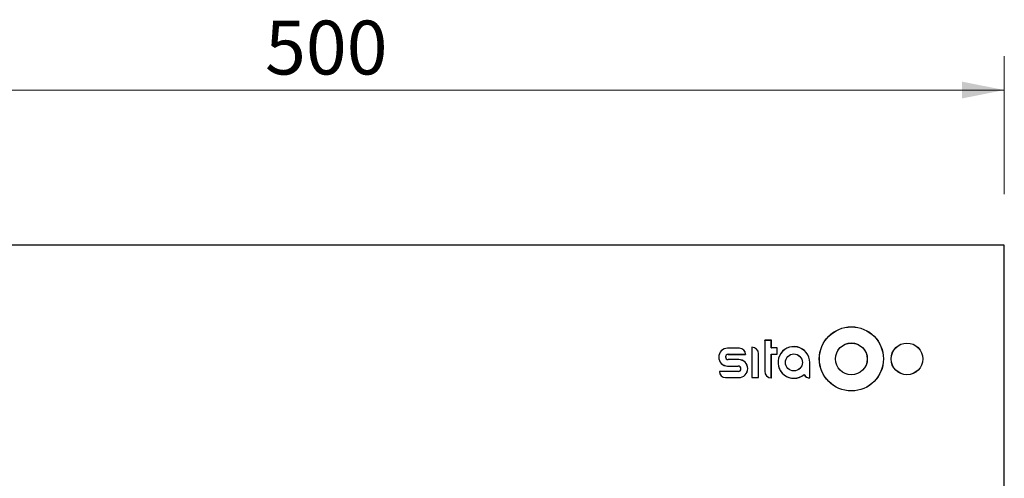
# Model space of a CAD drawing. Units: millimetres. Extents: x 43 to 801, y 9 to 861.
# Drawn here: x 439 to 801, y 692 to 861 of the extents above; entities that cross this region are included whole.
import ezdxf

# ---------------------------------------------------------------- set-up
doc = ezdxf.new("R2010")
doc.units = ezdxf.units.MM
doc.header["$LTSCALE"] = 12.5
doc.styles.add('SLDTEXTSTYLE0', font='TXT', dxfattribs={"width": 0.605})
doc.dimstyles.new('SLDDIMSTYLE0', dxfattribs={"dimtxt": 19.26239, "dimasz": 15.625, "dimexe": 0, "dimexo": 0.0625, "dimgap": 4.815598, "dimtad": 1, "dimrnd": 1e-09, "dimzin": 12, "dimdsep": 46, "dimtxsty": 'SLDTEXTSTYLE0', "dimsah": 1, "dimcen": 0.09, "dimadec": 0, "dimazin": 3, "dimtfac": 1, "dimtofl": 0, "dimtmove": 0, "dimatfit": 3, "dimfxl": 1, "dimfrac": 2, "dimtolj": 1, "dimtzin": 12, "dimarcsym": 0})

# ---------------------------------------------------------------- blocks, each defined once
blk = doc.blocks.new('_D')
at = {"color": 7, "linetype": 'Continuous', "lineweight": 18, "transparency": 16777216}
for p, q in [((300.97, 796.46), (300.97, 847.35)), ((800.97, 796.46), (800.97, 847.35)), ((800.97, 834.85), (300.97, 834.85))]:
    blk.add_line(p, q, dxfattribs=at)
for points in [[(300.97, 834.85), (316.59, 831.72), (316.59, 837.97)], [(800.97, 834.85), (785.34, 837.97), (785.34, 831.72)]]:
    blk.add_solid(points, dxfattribs=at)
at = {"color": 7, "linetype": 'Continuous', "lineweight": 18, "transparency": 16777216, "insert": (528.92, 860.43), "char_height": 19.844, "attachment_point": 1, "style": 'SLDTEXTSTYLE0'}
blk.add_mtext('500', dxfattribs=at)
blk = doc.blocks.new('SitaSani_90_Dämmkörper_60mm_Aufsicht')
at = {"color": 7, "linetype": 'Continuous', "lineweight": 25}
for p, q in [((250, 250), (-250, 250)), ((250, -250), (250, 250)), ((161.84, 214.93), (161.82, 214.95)), ((164.27, 214.95), (161.82, 214.95)), ((161.82, 214.95), (161.82, 203.54)), ((164.26, 214.93), (161.84, 214.93)), ((161.84, 214.93), (161.84, 203.54)), ((164.26, 214.93), (164.27, 214.95)), ((164.26, 212.14), (164.26, 214.93)), ((164.27, 212.16), (164.27, 214.95)), ((152.53, 212.03), (148.18, 212.03)), ((148.18, 212.01), (148.18, 212.03)), ((152.53, 212.01), (148.18, 212.01)), ((152.53, 212.01), (152.53, 212.03)), ((157.11, 212.43), (157.11, 201.28)), ((157.13, 212.41), (157.11, 212.43)), ((157.13, 212.41), (157.13, 201.3)), ((164.26, 212.14), (164.27, 212.16)), ((166.38, 212.14), (164.26, 212.14)), ((166.4, 212.16), (164.27, 212.16)), ((166.38, 212.14), (166.4, 212.16)), ((166.38, 209.86), (166.38, 212.14)), ((166.4, 209.84), (166.4, 212.16)), ((148.38, 209.79), (148.38, 209.77)), ((148.38, 209.79), (154.77, 209.79)), ((148.38, 209.77), (154.79, 209.77)), ((148.38, 207.83), (148.38, 207.85)), ((152.26, 207.85), (148.38, 207.85)), ((152.26, 207.83), (148.38, 207.83)), ((152.26, 207.83), (152.26, 207.85)), ((154.77, 209.79), (154.79, 209.77)), ((159.54, 201.3), (159.54, 209.97)), ((159.54, 209.97), (159.56, 209.97)), ((159.56, 201.28), (159.56, 209.97)), ((164.26, 209.86), (164.27, 209.84)), ((164.26, 209.86), (166.38, 209.86)), ((164.26, 201.1), (164.26, 209.86)), ((164.27, 209.84), (166.4, 209.84)), ((164.27, 201.08), (164.27, 209.84)), ((166.38, 209.86), (166.4, 209.84)), ((178.39, 206.79), (178.4, 206.79)), ((178.39, 201.1), (178.39, 206.79)), ((178.4, 201.08), (178.4, 206.79)), ((152.07, 203.47), (145.17, 203.47)), ((145.18, 203.45), (145.17, 203.47)), ((152.07, 203.45), (145.18, 203.45)), ((148.18, 205.48), (148.18, 205.46)), ((148.18, 205.48), (152.07, 205.48)), ((148.18, 205.46), (152.07, 205.46)), ((152.07, 205.48), (152.07, 205.46)), ((152.07, 203.45), (152.07, 203.47)), ((161.84, 203.54), (161.82, 203.54)), ((147.42, 201.23), (147.42, 201.22)), ((147.42, 201.23), (152.26, 201.23)), ((147.42, 201.22), (152.26, 201.22)), ((152.26, 201.23), (152.26, 201.22)), ((157.13, 201.3), (157.11, 201.28)), ((157.11, 201.28), (159.56, 201.28)), ((157.13, 201.3), (159.54, 201.3)), ((159.54, 201.3), (159.56, 201.28)), ((164.26, 201.1), (164.27, 201.08)), ((178.39, 201.1), (178.4, 201.08))]:
    blk.add_line(p, q, dxfattribs=at)
for centre, radius in [((193.73, 208.11), 11.81), ((193.73, 208.11), 11.79), ((193.73, 208.11), 5.86), ((193.73, 208.11), 5.84), ((214.16, 208.11), 5.84), ((214.16, 208.11), 5.82), ((172.57, 206.79), 3.14), ((172.57, 206.79), 3.12)]:
    blk.add_circle(centre, radius, dxfattribs=at)
for centre, radius, start, end in [((148.18, 208.75), 3.28, 90, 270), ((148.18, 208.75), 3.27, 90, 270), ((152.53, 209.77), 2.26, 0, 90), ((152.53, 209.77), 2.24, 0.447, 90), ((157.11, 209.97), 2.45, 0, 90), ((157.11, 209.97), 2.44, 0, 89.5895), ((172.57, 206.79), 5.84, 0, 309.6238), ((172.57, 206.79), 5.82, 0, 309.8264), ((148.38, 208.81), 0.979, 90, 270), ((148.38, 208.81), 0.962, 90, 270), ((152.26, 204.53), 3.32, 270, 90), ((152.26, 204.53), 3.3, 270, 90), ((147.42, 203.47), 2.26, 180, 270), ((147.42, 203.47), 2.24, 180.447, 270), ((152.07, 204.47), 1.01, 270, 90), ((152.07, 204.47), 0.995, 270, 90), ((164.27, 203.54), 2.45, 180, 270), ((164.27, 203.54), 2.44, 180, 269.5895), ((178.4, 203.54), 2.44, 210.0225, 269.5895), ((178.4, 203.54), 2.45, 210.5053, 270)]:
    blk.add_arc(centre, radius, start, end, dxfattribs=at)
blk.add_open_spline([(176.29, 202.32), (176.29, 202.31), (176.29, 202.3), (176.29, 202.29)], degree=3, dxfattribs=at)

msp = doc.modelspace()

# ---------------------------------------------------------------- block references
msp.add_blockref('SitaSani_90_Dämmkörper_60mm_Aufsicht', (550.966, 527.708))

# ---------------------------------------------------------------- dimensions: what is measured, and where the dimension line sits
at = {"color": 7, "linetype": 'Continuous', "lineweight": 18}
dim = msp.add_linear_dim(base=(300.966, 834.846), p1=(800.966, 777.708), p2=(300.966, 777.708), dimstyle='SLDDIMSTYLE0', dxfattribs=at)
dim.commit()
dim.dimension.update_dxf_attribs({"geometry": '_D', "text_midpoint": (550.966, 834.846), "dimtype": 160})

doc.saveas('drawing.dxf')
